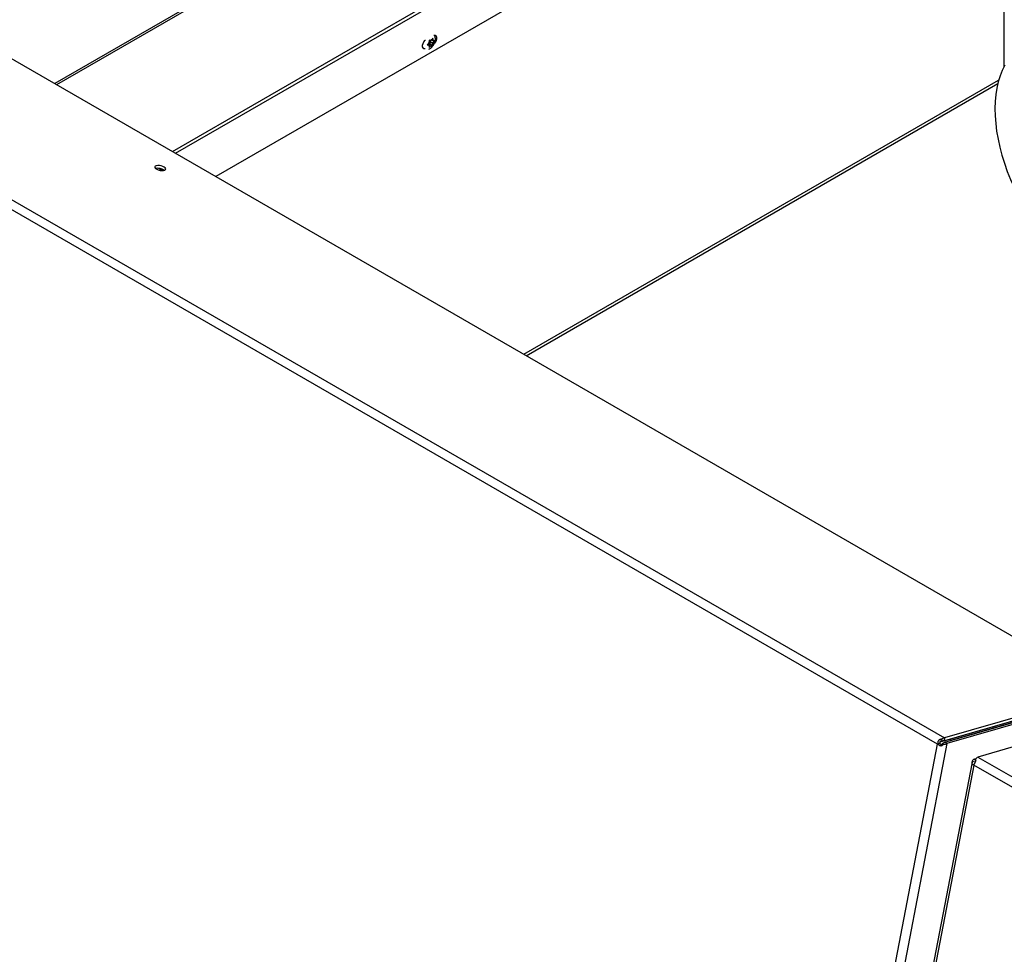
# Model space of a CAD drawing. Units: inches. Extents: x 0.1 to 10.8, y 0.2 to 8.4.
# Drawn here: x 7.4 to 7.9, y 5.3 to 5.8 of the extents above; entities that cross this region are included whole.
import ezdxf

# ---------------------------------------------------------------- set-up
doc = ezdxf.new("R2010")
doc.units = ezdxf.units.IN
doc.header["$MEASUREMENT"] = 0

msp = doc.modelspace()

# ---------------------------------------------------------------- linework, layer by layer
at = {"color": 7, "linetype": 'Continuous', "lineweight": 25}
for p, q in [((6.890944375773792, 6.09890978344163), (7.975773065607225, 5.472651511082934)), ((6.809126630252916, 6.075233942121609), (7.893955320086349, 5.448975669762914)), ((7.890375287754076, 5.445893041845941), (6.807135075130627, 6.071234305830384)), ((7.922086926191886, 6.053103093232285), (7.446189707134026, 5.778373476454503)), ((7.505418361982136, 5.744181501807334), (7.912707950983133, 5.979304776797982)), ((7.506951369483748, 5.743296515414118), (7.912134876113099, 5.977203974930974)), ((7.90453405483604, 5.949340565864254), (7.527283993797633, 5.73155874124326)), ((7.923725936268041, 5.940341294480956), (7.923725936268041, 5.786672897345809)), ((7.636423829852377, 5.801291254986333), (7.635938162754456, 5.800570175873318)), ((7.634282207592018, 5.798510183394116), (7.633668153891742, 5.797863220289029)), ((7.633668153891742, 5.797863220289029), (7.634282207592014, 5.797776996479533)), ((7.633942937598908, 5.798152730669529), (7.63465090584646, 5.797744029299671)), ((7.634155250937635, 5.7984783044261), (7.635073809591175, 5.798396171440702)), ((7.634155250937635, 5.7984783044261), (7.635569464500005, 5.797661896314273)), ((7.63465090584646, 5.798968840517499), (7.634282207592018, 5.798510183394116)), ((7.63465090584646, 5.797744029299671), (7.634282207592014, 5.797776996479533)), ((7.63520076624556, 5.800144485929795), (7.634586712545284, 5.800230709739296)), ((7.634586712545286, 5.796556276085809), (7.635200766245562, 5.797203239190895)), ((7.63465090584646, 5.798968840517499), (7.634650905846463, 5.799460464820746)), ((7.63465090584646, 5.797744029299671), (7.634650905846463, 5.797252404996425)), ((7.635073809591177, 5.799620982658536), (7.635474929193826, 5.800119971630859)), ((7.635073809591175, 5.798396171440702), (7.635073809591177, 5.799620982658536)), ((7.635073809591177, 5.799620982658536), (7.636488023153552, 5.798804574546713)), ((7.635073809591175, 5.798396171440702), (7.636423829852376, 5.797616821332853)), ((7.635569464500008, 5.800111518749933), (7.63520076624556, 5.800144485929795)), ((7.635569464500005, 5.797661896314273), (7.635200766245562, 5.797203239190895)), ((7.635569464500008, 5.800111518749933), (7.635938162754456, 5.800570175873318)), ((7.635569464500005, 5.797661896314273), (7.635938162754453, 5.797628929134413)), ((7.635815522261437, 5.800417612265925), (7.636488023153549, 5.800029385764544)), ((7.635938162754453, 5.797628929134413), (7.636423829852376, 5.797616821332853)), ((7.636488023153549, 5.800029385764544), (7.636488023153555, 5.800521010067787)), ((7.636488023153549, 5.800029385764544), (7.636856721407999, 5.799996418584676)), ((7.636488023153552, 5.798804574546713), (7.636856721407998, 5.799263231670094)), ((7.636488023153552, 5.798804574546713), (7.636488023153549, 5.798312950243465)), ((7.637342388505915, 5.799984310783115), (7.636856721407999, 5.799996418584676)), ((7.636856721407998, 5.799263231670094), (7.637342388505915, 5.799984310783115)), ((7.683426549326287, 5.641419562602935), (7.920709801602838, 5.778400268425882)), ((7.497003930187587, 5.735657762001403), (7.49692207825374, 5.735632453165582)), ((7.49858525285667, 5.735760848513505), (7.500523469199011, 5.734641940035709)), ((7.893686748644103, 5.447576737655127), (7.975504494164978, 5.471252578975146)), ((7.975773065607225, 5.472651511082934), (7.893955320086349, 5.448975669762915)), ((7.893985204590718, 5.446853348701908), (7.975802950111593, 5.470529190021928)), ((7.976913107758056, 5.469888309654147), (7.89509536223718, 5.446212468334127)), ((7.891683353548403, 5.446957326898455), (7.953432595450949, 5.464825886385262)), ((7.896684546445507, 5.447743929375215), (7.951706551494118, 5.463665808575708)), ((7.992470369758744, 5.463012362571326), (7.910652624237868, 5.439336521251305)), ((7.749988034017915, 4.714645388958274), (7.890375287754075, 5.445893041845941)), ((7.89509536223718, 5.446212468334127), (7.754323821083263, 4.712963143180712)), ((7.891452468973932, 5.44620474893921), (7.890375287754076, 5.445893041845941)), ((7.890504729117121, 5.446181336592901), (7.890375287754076, 5.445893041845941)), ((7.890375287754076, 5.445893041845941), (7.890653102802202, 5.44582171187382)), ((7.890504729117121, 5.446181336592901), (7.891546119665657, 5.446338338782841)), ((7.890653103186, 5.445821711785328), (7.89160254704365, 5.446201571724377)), ((7.891450899187458, 5.447091519944648), (7.891683353548403, 5.446957326898455)), ((7.891546119665657, 5.446338338782841), (7.891452468973932, 5.44620474893921)), ((7.891452468973932, 5.44620474893921), (7.89160254704365, 5.446201571724377)), ((7.891538248513617, 5.446201505317189), (7.891683353548403, 5.446957326898455)), ((7.89232273353212, 5.44829953763815), (7.892698744221736, 5.447310406562163)), ((7.893394470992895, 5.445701891155747), (7.893071117881414, 5.446407857978577)), ((7.893955320086349, 5.448975669762914), (7.893686748644103, 5.447576737655127)), ((7.89509536223718, 5.446212468334127), (7.893985204590718, 5.446853348701908)), ((7.896826898658535, 5.448485412087421), (7.896684546445507, 5.447743929375215)), ((7.907743502096711, 5.436825706196921), (7.767255916851941, 4.705055447600966)), ((7.908661069115578, 5.43533688496008), (7.768273815379406, 4.704089232072418)), ((7.907860784135138, 5.437350666339565), (7.909382527978806, 5.436991481362581)), ((7.908436731786451, 5.435555441518012), (7.908675248756357, 5.435603428635765)), ((7.90843673178645, 5.435555441518012), (7.908661069115578, 5.43533688496008)), ((7.908661069115578, 5.43533688496008), (7.908679805691119, 5.435689088220538)), ((8.991901281739032, 4.809995620975621), (7.908661069115578, 5.43533688496008)), ((7.908784949520969, 5.43830963781169), (7.909870450211485, 5.438623752334618)), ((7.908784949520969, 5.43830963781169), (7.909895107167432, 5.43766875744391)), ((7.910652624237868, 5.439336521251305), (8.995481314071306, 4.813078248892595))]:
    msp.add_line(p, q, dxfattribs=at)
at = {"color": 8, "linetype": 'Continuous', "lineweight": 25}
for p, q in [((7.923711794132418, 6.052942192068177), (7.447141500699812, 5.777824017724533)), ((7.682228869599792, 5.642110968392054), (7.921141096378339, 5.780032061178304))]:
    msp.add_line(p, q, dxfattribs=at)
at = {"color": 7, "linetype": 'Continuous', "lineweight": 25, "flags": 128}
for points in [[(7.636998968096971, 5.80279439994335), (7.637066110168711, 5.802806499339384), (7.637663726117928, 5.802753063468044), (7.638107292929976, 5.802398695569042), (7.63834330990097, 5.801786137640909), (7.63834330990097, 5.800989273210171), (7.638107292929976, 5.800104215887642), (7.637663726117928, 5.799237716648473), (7.637325377014364, 5.798777874468874)], [(7.632568752624197, 5.795909588501422), (7.631998056816191, 5.79596699537984), (7.631554490004144, 5.796321363278842), (7.631318473033151, 5.796933921206974), (7.631318473033151, 5.797730785637711), (7.631554490004144, 5.798615842960241), (7.63199805681619, 5.79948234219941), (7.632595672765408, 5.800225770758808), (7.632687560910291, 5.800314530418479)], [(7.92424229586617, 5.787641855879246), (7.922951513166343, 5.785050421387937), (7.921848008836765, 5.782262443353935), (7.920936293655167, 5.779289318152318), (7.920220094425726, 5.776143198981408), (7.919702338745058, 5.772836946184317), (7.919385143035118, 5.769384074679936), (7.919269803891953, 5.76579869871819), (7.919356792785607, 5.762095474185451), (7.919645754132915, 5.758289538695881), (7.920135506751006, 5.754396449713653), (7.920824048685609, 5.750432120958931), (7.921708565394409, 5.746412757357606), (7.922785441252016, 5.742354788800673), (7.924050274329487, 5.738274802984005), (7.925497894388038, 5.734189477603096), (7.927122384013344, 5.730115512179892), (7.928917102804058, 5.726069559800414), (7.930874714515688, 5.722068159042195), (7.932987217048842, 5.718127666369786), (7.935245975159293, 5.714264189274693)], [(7.497272501629832, 5.737056694109191), (7.496753696115894, 5.736813178555013), (7.496506621830958, 5.736471640067612), (7.496558053107549, 5.736069089641612), (7.49690241656881, 5.735649149861882), (7.497502395090365, 5.735257327719596), (7.498292971689776, 5.734936083223616), (7.499188475125438, 5.734720228199703), (7.500091863704928, 5.734633153889034), (7.500905241258143, 5.734684296144268), (7.501540465706337, 5.734868112908495), (7.501928700624024, 5.735164684783101), (7.502027874733791, 5.735541873603687), (7.501827240981997, 5.735958805108852), (7.501348541148801, 5.736370298300653), (7.500643649788928, 5.736731761506787), (7.499788952818732, 5.737004024580187), (7.498877069916926, 5.737157583592252), (7.498006817745241, 5.737175798041315), (7.497272501629832, 5.737056694109191)]]:
    msp.add_lwpolyline(points, dxfattribs=at)
at = {"color": 7, "linetype": 'Continuous', "lineweight": 25}
for centre, radius, start, end in [((7.637210229788736, 5.797920810540035), 0.002986749796284256, 148.9694596240454, 168.6191806357624), ((7.635044296024257, 5.797920752837842), 0.0007755286384863591, 190.6824504385302, 239.5188925547475), ((7.636418296982614, 5.798886950595808), 0.001750364593991342, 105.9206169288779, 134.0740065386832), ((7.634720632017441, 5.798886464468342), 0.001750364593920168, 285.9206169283066, 314.074006539037), ((7.636094632975781, 5.799852662226392), 0.0007755286384574758, 10.68245043712893, 59.51889255524852), ((7.633928699211466, 5.799852604524115), 0.002986749796090097, 328.9694596231975, 348.6191806361964), ((7.498223333193795, 5.730533346959265), 0.00526750161040698, 53.83396427405574, 103.3851350546998)]:
    msp.add_arc(centre, radius, start, end, dxfattribs=at)
for points, knots in [([(7.634428321407024, 5.795755237361229), (7.63469041726193, 5.795880545747703), (7.635240877352713, 5.796143721469498), (7.635987254966969, 5.796761100034107), (7.636670728245367, 5.797550303347599), (7.637232628519555, 5.798501145029466), (7.637610692795108, 5.799529488283553), (7.637780272185509, 5.800565395934788), (7.637726692912932, 5.801537451467133), (7.637550403952482, 5.802296625532621), (7.637323330078974, 5.802680153911822), (7.637253225676496, 5.80279856043496)], [0, 0, 0, 0, 0.1045455226806578, 0.2195690501351951, 0.3421822297337269, 0.4688246491085808, 0.6002024763680196, 0.7231840531213691, 0.8399677121647574, 0.9505933124637118, 1, 1, 1, 1]), ([(7.636488023153555, 5.800521010067787), (7.636487705185704, 5.80057336579828), (7.636486205798438, 5.80082025087052), (7.63645131865053, 5.801083685596422), (7.636423829852377, 5.801291254986333)], [0, 0, 0, 0, 0.2120651929951733, 1, 1, 1, 1]), ([(7.634586712545284, 5.800230709739296), (7.63461420134344, 5.800023140349383), (7.63464908849135, 5.799759705623482), (7.634650587878613, 5.799512820551239), (7.634650905846463, 5.799460464820746)], [0, 0, 0, 0, 0.7879348070054909, 1, 1, 1, 1]), ([(7.634650905846463, 5.797252404996425), (7.634650587878616, 5.797200416383794), (7.634649088491361, 5.796955262467232), (7.634614201343446, 5.796732107584928), (7.634586712545286, 5.796556276085809)], [0, 0, 0, 0, 0.2120651930004825, 1, 1, 1, 1]), ([(7.636423829852374, 5.797616821332853), (7.636451318650533, 5.797792652831971), (7.636486205798444, 5.798015807714274), (7.636487705185701, 5.798260961630835), (7.636488023153549, 5.798312950243465)], [0, 0, 0, 0, 0.7879348070049421, 1, 1, 1, 1]), ([(7.89232273353212, 5.44829953763815), (7.892220768193284, 5.448305480676195), (7.892016406441736, 5.448317391877375), (7.891692479093509, 5.448243099928791), (7.891373387202058, 5.448091650177655), (7.891064668009109, 5.447854479670687), (7.8907917126237, 5.447534174524569), (7.890596235050687, 5.447131885054379), (7.890488822896536, 5.446671507603297), (7.890499284571324, 5.446349116741795), (7.890504729064518, 5.446181337214442)], [0, 0, 0, 0, 0.1012550841614132, 0.202938239492044, 0.3109604496846275, 0.4302890255054652, 0.5639266035393037, 0.7000317470307449, 0.8438897074508395, 1, 1, 1, 1]), ([(7.890653103186, 5.445821711785328), (7.890748310328354, 5.44570597499782), (7.890936286300295, 5.445477465512258), (7.891315145067014, 5.445239151309551), (7.891750077724541, 5.445103732935608), (7.892172572742333, 5.445078044491533), (7.892548942864667, 5.445136152769178), (7.892974769625465, 5.445303796919143), (7.893224275452318, 5.445540457615271), (7.893394470641682, 5.445701890766957)], [0, 0, 0, 0, 0.1423751924399346, 0.2811040696913465, 0.4230041361432555, 0.5744649915507364, 0.6769932675120698, 0.7796677027725503, 0.9999999999999999, 0.9999999999999999, 0.9999999999999999, 0.9999999999999999]), ([(7.892698744221736, 5.447310406562163), (7.892536582959865, 5.447348700451839), (7.892304137179289, 5.447403591817225), (7.891978417665076, 5.447348316891388), (7.891767857542455, 5.44725559797764), (7.891621351209777, 5.447127735052427), (7.891542366728914, 5.446995406691511), (7.89148837443757, 5.446843442634984), (7.891473096988472, 5.446614622529415), (7.891520352962837, 5.446435827966561), (7.891546119665657, 5.446338338782841)], [0, 0, 0, 0, 0.2710334829532837, 0.3885057922001218, 0.5016137105525423, 0.6153092654861185, 0.6704328322932065, 0.7269527653539344, 0.8511187834893819, 1, 1, 1, 1]), ([(7.89160254704365, 5.446201571724377), (7.891643371986922, 5.446112545537809), (7.891718716334601, 5.445948243534771), (7.89188176803072, 5.445794475441317), (7.892026670110819, 5.445728458174821), (7.892187190631079, 5.445695921473918), (7.892380551903989, 5.445716803812189), (7.892587020643849, 5.445810724242771), (7.89283897039969, 5.446024154837557), (7.892974065793506, 5.446247446197686), (7.893071117881414, 5.446407857978577)], [0, 0, 0, 0, 0.1418756201407962, 0.2618381115704937, 0.3189990548524516, 0.3772918784434661, 0.5056491008313985, 0.6027932821522448, 0.7146479964361908, 1, 1, 1, 1]), ([(7.893955320086349, 5.448975669762914), (7.893680713069261, 5.448918754617048), (7.893131499089212, 5.448804924336535), (7.89259232213756, 5.44846799993228), (7.892322733688303, 5.448299537746756)], [0, 0, 0, 0, 0.5000000492780363, 1, 1, 1, 1]), ([(7.907860784026989, 5.437350665876874), (7.907835744590971, 5.437244437643432), (7.907785559824528, 5.437031531926181), (7.907720380149749, 5.436721144171863), (7.907682697556527, 5.436426486349221), (7.907689169228775, 5.436144415185733), (7.907758993016198, 5.435889246575356), (7.907908997775049, 5.435697643751753), (7.908134001636332, 5.435576737737806), (7.908333110573015, 5.435562730962614), (7.908436731386394, 5.435555441518643)], [0, 0, 0, 0, 0.1012549523636436, 0.2029381225662779, 0.310960348616234, 0.4302889419968323, 0.5639265395403221, 0.7000317029496211, 0.8438896844815896, 1, 1, 1, 1]), ([(7.908679806011593, 5.435689088529159), (7.908767468074958, 5.435782181211558), (7.908940547225399, 5.43596598252496), (7.909177828056627, 5.436334131363904), (7.909388327026154, 5.436749333481532), (7.90955242108936, 5.437141289995513), (7.909661661497687, 5.437486623625584), (7.90972280477121, 5.437885393876062), (7.909659643161043, 5.438141397203349), (7.909616558787667, 5.438316024526963)], [0, 0, 0, 0, 0.1423750460084696, 0.2811039469204049, 0.423004037608789, 0.5744649189148341, 0.6769932123541538, 0.7796676651309324, 0.9999999999999999, 0.9999999999999999, 0.9999999999999999, 0.9999999999999999])]:
    msp.add_open_spline(points, degree=3, knots=knots, dxfattribs=at)
for points in [[(7.893686748644103, 5.447576737655127), (7.893520784146864, 5.447561179770279), (7.893188855152388, 5.447530064000583), (7.892862114531954, 5.447383625708303), (7.892698744221736, 5.447310406562163)], [(7.893071117881414, 5.446407857978577), (7.893240772167847, 5.44646584620361), (7.893580080740713, 5.446581822653675), (7.893850163307382, 5.446762840019164), (7.893985204590717, 5.446853348701908)], [(7.893394470992895, 5.445701891155747), (7.893711432706248, 5.445755531552274), (7.894345356132955, 5.445862812345331), (7.894845360202438, 5.446095916337862), (7.89509536223718, 5.446212468334127)], [(7.908784949520969, 5.43830963781169), (7.908569453538329, 5.438173165895555), (7.908138461573046, 5.437900222063283), (7.907953343281107, 5.437533851580805), (7.907860784135138, 5.437350666339565)], [(7.909616558653811, 5.438316024900459), (7.909786726992875, 5.438541881167028), (7.910127063671003, 5.438993593700165), (7.910477437382245, 5.439222212067591), (7.910652624237868, 5.439336521251305)]]:
    msp.add_open_spline(points, degree=3, dxfattribs=at)

doc.saveas('drawing.dxf')
